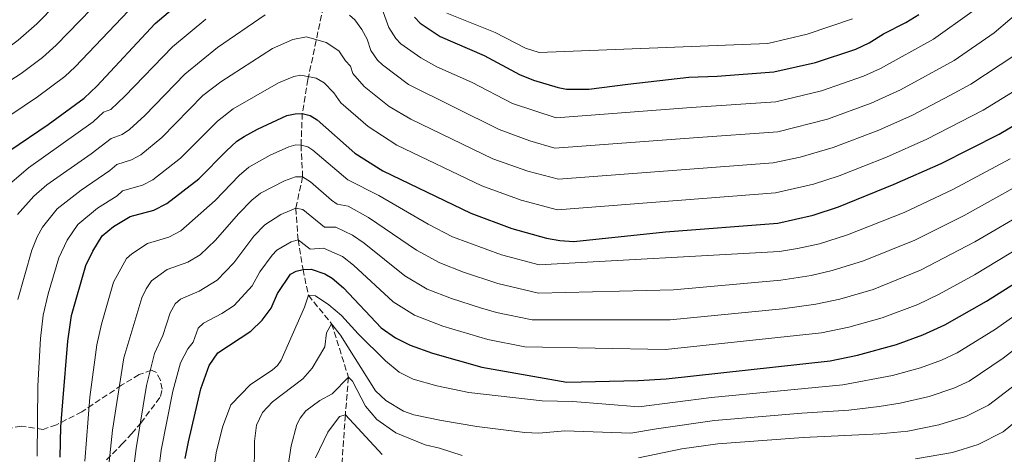
# Model space of a CAD drawing. Units: metres. Extents: x 671972 to 675437, y 4742147 to 4744546.
# Drawn here: x 672526 to 672806, y 4743841 to 4743964 of the extents above; entities that cross this region are included whole.
import ezdxf

# ---------------------------------------------------------------- set-up
doc = ezdxf.new("R2010")
doc.units = ezdxf.units.M
doc.header["$MEASUREMENT"] = 0
doc.linetypes.add('DGN Style 3', pattern=[2.435891, 1.739922, -0.695969])
for name, color, linetype, lineweight in [('Barranco lineal', 142, 'DGN Style 3', 13), ('Curva de nivel directora', 30, 'Continuous', 30), ('Curva de nivel intermedia', 30, 'Continuous', 0), ('Zona arbolada', 92, 'DGN Style 3', 0)]:
    doc.layers.add(name, color=color, linetype=linetype, lineweight=lineweight)

msp = doc.modelspace()

# ---------------------------------------------------------------- linework, layer by layer
at = {"layer": 'Barranco lineal', "color": 142, "linetype": 'DGN Style 3', "lineweight": 13}
msp.add_polyline3d([(672613.02, 4743970.28, 1340.58), (672608.15, 4743947.27, 1329.62), (672606.53, 4743937.57, 1325), (672606.18, 4743928.6, 1320), (672606.65, 4743919.56, 1315), (672604.7, 4743910.65, 1310), (672605.34, 4743901.72, 1305), (672606.75, 4743893.25, 1300), (672608.26, 4743885.91, 1295), (672614.87, 4743877.85, 1290), (672619.64, 4743862.66, 1285), (672618.77, 4743851.91, 1280), (672617.73, 4743837.19, 1275), (672620.3, 4743826.77, 1270), (672627.88, 4743815.58, 1265), (672629.85, 4743809.72, 1263.94), (672635.69, 4743806.37, 1260), (672641.49, 4743795.54, 1255), (672647.49, 4743788.56, 1250), (672658.63, 4743776.03, 1245), (672679.8, 4743759.66, 1237.86), (672685.36, 4743756.08, 1235), (672691.99, 4743753.93, 1230)], dxfattribs=at)
at = {"layer": 'Curva de nivel directora', "color": 30, "linetype": 'Continuous', "lineweight": 30, "flags": 128}
for points, elevation in [([(672523.54, 4743927.02), (672534.41, 4743934.44), (672544.61, 4743941.95), (672548.24, 4743945.39), (672564.83, 4743963.13), (672581.97, 4743977.85)], 1350), ([(672683.64, 4743901.22), (672709.6, 4743903.98), (672741.52, 4743906.43), (672751.56, 4743908.67), (672758.69, 4743911.09), (672774.49, 4743917.46), (672787.9, 4743923.4), (672804.33, 4743931.67), (672820.6, 4743941.38), (672824.91, 4743944.44), (672829.42, 4743948.41), (672834.06, 4743953.57), (672839.08, 4743959.8), (672851.58, 4743976.59)], 1325), ([(672638.36, 4743964.96), (672640.03, 4743963.26), (672645.71, 4743959.48), (672658.2, 4743954.04), (672668.19, 4743948.64), (672672.21, 4743947.03), (672679.18, 4743944.94), (672681.55, 4743944.47), (672687.91, 4743944.45), (672698.94, 4743945.91), (672716.29, 4743947.93), (672724.29, 4743948.21), (672740.37, 4743949.41), (672752.25, 4743952.09), (672763.64, 4743955.83), (672767.45, 4743957.63), (672771.51, 4743960.23), (672777.8, 4743963.42), (672781.54, 4743965.7)], 1350), ([(672537.86, 4743839.88), (672538.04, 4743848.56), (672538.56, 4743855.69), (672539.96, 4743872.93), (672541.02, 4743880.15), (672545.15, 4743894.39), (672547.13, 4743898.48), (672549.77, 4743902.78), (672552.96, 4743905.47), (672557.67, 4743908.28), (672564.38, 4743910.15), (672568.14, 4743912.02), (672577.17, 4743919.05), (672584.99, 4743926.98), (672587.99, 4743929.71), (672590.01, 4743931.05), (672593.8, 4743933.15), (672602.2, 4743937), (672604.52, 4743937.52), (672606.53, 4743937.57), (672608.79, 4743937.03), (672610.77, 4743935.8), (672621.47, 4743926.35), (672629.41, 4743921.3), (672654.4, 4743909.27), (672666, 4743904.92), (672675.82, 4743902.15), (672679.64, 4743901.45), (672683.64, 4743901.22)], 1325), ([(672657.49, 4743865.48), (672681.61, 4743861.22), (672701.87, 4743861.68), (672709.85, 4743862.15), (672756.34, 4743867.28), (672764.17, 4743868.89), (672775.17, 4743871.96), (672782.71, 4743874.64), (672788.96, 4743877.52), (672800.76, 4743884.27), (672817.92, 4743895.17)], 1300), ([(672573.29, 4743839.5), (672574.2, 4743844.3), (672577.77, 4743859.31), (672580.1, 4743866.01), (672582.56, 4743869.6), (672591.96, 4743875.75), (672595.19, 4743878.89), (672597.72, 4743882.26), (672599.55, 4743886.46), (672603.17, 4743891.9), (672604.81, 4743892.73), (672606.75, 4743893.25), (672609.03, 4743893.31), (672612.95, 4743892.04), (672615.03, 4743890.82), (672618.27, 4743888.05), (672628.96, 4743876.7), (672633.04, 4743873.85), (672637.13, 4743871.73), (672643.52, 4743869.46), (672657.49, 4743865.48)], 1300)]:
    msp.add_lwpolyline(points, dxfattribs=dict(at, elevation=elevation))
at = {"layer": 'Curva de nivel intermedia', "color": 30, "linetype": 'Continuous', "lineweight": 0, "flags": 128}
for points, elevation in [([(672466.43, 4743841.93), (672466.1, 4743851.09), (672466.44, 4743858.22), (672466.34, 4743866.35), (672466.99, 4743871.56), (672471.71, 4743890.23), (672473.33, 4743895.41), (672482.46, 4743921), (672487.85, 4743930.03), (672489.63, 4743932.5), (672493.42, 4743936.57), (672499.36, 4743941.64), (672514.75, 4743950.76), (672522.44, 4743955.78), (672525.93, 4743958.45), (672531.24, 4743963.1), (672547.66, 4743979.92)], 1365), ([(672515.69, 4743941.81), (672526.79, 4743948.95), (672532.82, 4743953.47), (672536.68, 4743956.95), (672553.39, 4743974.32)], 1360), ([(672519.62, 4743934.41), (672531.41, 4743942.28), (672539.17, 4743948.1), (672542.12, 4743950.81), (672559.11, 4743968.73)], 1355), ([(672619.92, 4743965.51), (672621.42, 4743964.19), (672623.44, 4743961.46), (672624.97, 4743958.69), (672626.01, 4743955.49), (672627.92, 4743952.77), (672629.34, 4743951.36), (672636.69, 4743945.8), (672662.41, 4743933.03), (672671.13, 4743929.83), (672678.25, 4743927.74), (672717.56, 4743930.65), (672741.54, 4743932.38), (672755.57, 4743935.99), (672767.98, 4743940.48), (672776.34, 4743944.3), (672791.52, 4743952.67), (672802.92, 4743960.47), (672811.81, 4743968.09)], 1340), ([(672628.32, 4743969.61), (672631.09, 4743962.05), (672633.14, 4743958.87), (672634.53, 4743957.42), (672640.22, 4743953.42), (672644.77, 4743950.86), (672654.6, 4743946.45), (672666.22, 4743940.45), (672678.63, 4743936.39), (672716.93, 4743939.29), (672740.99, 4743940.9), (672753.91, 4743944.04), (672765.81, 4743948.16), (672770.69, 4743950.41), (672785.67, 4743958.67), (672796.58, 4743966.47)], 1345), ([(672671.81, 4743878.91), (672710.94, 4743878.97), (672742.8, 4743882.1), (672752.31, 4743883.38), (672759.12, 4743884.8), (672768.53, 4743887.6), (672782.05, 4743893.04), (672797.42, 4743901.09), (672812.62, 4743910.02), (672831.48, 4743923.01), (672837.31, 4743927.52), (672841.7, 4743932.18), (672847.62, 4743939.65), (672856.25, 4743953.55), (672859.53, 4743959.95), (672860.69, 4743961.68), (672862.62, 4743963.66), (672865.57, 4743968.1)], 1310), ([(672525.74, 4743908.87), (672530.31, 4743914.11), (672534.03, 4743917.32), (672546.61, 4743926.11), (672552.33, 4743930.47), (672555.41, 4743931.65), (672557.47, 4743933.02), (672561.89, 4743937.05), (672573.16, 4743948.76), (672582.47, 4743956.37), (672596, 4743965.57)], 1340), ([(672647.59, 4743966.12), (672661.32, 4743960.57), (672669.93, 4743956.15), (672673.81, 4743954.93), (672738.64, 4743957.51), (672749.83, 4743960.12), (672762.7, 4743964.52)], 1355), ([(672524.06, 4743918.1), (672528.79, 4743922.17), (672547.22, 4743935.22), (672550.13, 4743937.97), (672552.22, 4743938.71), (672556.21, 4743942.46), (672569.66, 4743956.49), (672579.12, 4743964.43)], 1345), ([(672525.84, 4743884.74), (672529.79, 4743898.77), (672531.28, 4743902.55), (672532.77, 4743905.26), (672536.98, 4743910.5), (672543.76, 4743915.83), (672551.91, 4743921.34), (672553.9, 4743923.12), (672558.1, 4743924.41), (672560.73, 4743925.79), (672566.69, 4743930.75), (672578.34, 4743942.73), (672583.42, 4743946.55), (672598.07, 4743956.05), (672603.83, 4743958.56), (672607.7, 4743959.34), (672613.28, 4743957.8), (672616.93, 4743955.35), (672618.81, 4743952.56), (672620.24, 4743951.06), (672620.93, 4743948.93), (672624.15, 4743945.29), (672631.16, 4743939.61), (672637.36, 4743935.95), (672660.66, 4743924.72), (672670.56, 4743921.15), (672679.23, 4743918.88), (672740.21, 4743923.56), (672747.86, 4743925.14), (672757.23, 4743927.94), (672770.15, 4743932.81), (672779.72, 4743937.09), (672790.29, 4743942.65), (672796.25, 4743945.89), (672808.82, 4743954.11)], 1335), ([(672531.26, 4743840.22), (672531.48, 4743860.19), (672532.22, 4743873.62), (672533.02, 4743880.24), (672534.46, 4743886.31), (672537.47, 4743896.58), (672539.81, 4743901.63), (672542.84, 4743906.03), (672548.4, 4743910.68), (672553.98, 4743914.22), (672555.48, 4743915.58), (672561.15, 4743917.19), (672564.16, 4743918.7), (672571.93, 4743924.9), (672582.47, 4743935.44), (672586.92, 4743938.87), (672599.8, 4743946.3), (672604.13, 4743948.13), (672606.12, 4743948.45), (672610.47, 4743947.66), (672612.71, 4743946.32), (672615.5, 4743943.43), (672617.48, 4743940.58), (672625.21, 4743933.87), (672633.41, 4743928.61), (672657.53, 4743917), (672668.64, 4743912.92), (672679.02, 4743910.24), (672740.87, 4743915), (672751.63, 4743917.47), (672758.89, 4743919.89), (672772.32, 4743925.14), (672783.81, 4743930.25), (672799.83, 4743938.55), (672814.71, 4743947.74)], 1330), ([(672544.82, 4743838.8), (672546.27, 4743856.96), (672548.21, 4743871.88), (672549.53, 4743877.76), (672552.97, 4743889.65), (672556.64, 4743896.34), (672558.12, 4743897.73), (672562.62, 4743900.62), (672568.69, 4743902.48), (672572.03, 4743904.2), (672581.86, 4743912.86), (672588.63, 4743919.96), (672591.36, 4743922.31), (672597.46, 4743925.73), (672602.72, 4743928.15), (672604.68, 4743928.64), (672606.18, 4743928.6), (672608.13, 4743928.08), (672609.58, 4743927.19), (672619.48, 4743918.77), (672628.28, 4743914.25), (672642.3, 4743906.13), (672649.21, 4743902.54), (672663.04, 4743897.39), (672673.73, 4743894.53), (672741.95, 4743898.32), (672747.06, 4743899.22), (672753.3, 4743900.55), (672761.32, 4743903.08), (672777.38, 4743909.47), (672791.14, 4743916), (672807.42, 4743924.69)], 1320), ([(672550.09, 4743823.24), (672552.69, 4743847.63), (672555.85, 4743868.19), (672560.97, 4743885.17), (672562.22, 4743887.77), (672563.77, 4743890.02), (672568.21, 4743893.22), (672574.07, 4743895.34), (672577.6, 4743897.45), (672581.87, 4743901.59), (672588.41, 4743909.04), (672592.26, 4743912.95), (672594.72, 4743914.92), (672601.48, 4743918.48), (672604.64, 4743919.61), (672606.65, 4743919.56), (672608.84, 4743918.16)], 1315), ([(672608.84, 4743918.16), (672614.8, 4743912.91), (672616.47, 4743911.8), (672619.53, 4743911.2), (672625.35, 4743908.07), (672638.97, 4743898.77), (672645.6, 4743895.11), (672652.29, 4743892.51), (672662, 4743889.27), (672673.63, 4743886.57), (672711.88, 4743887.43), (672742.37, 4743890.21), (672750.96, 4743891.55), (672756.98, 4743892.93), (672765.86, 4743895.7), (672780.42, 4743901.62), (672794.39, 4743908.61), (672809.15, 4743916.87)], 1315), ([(672557.44, 4743826.82), (672559.37, 4743842.43), (672562.28, 4743860.26), (672564.55, 4743869.37), (672566.95, 4743874.48), (672569, 4743880.95), (672570.44, 4743883.52), (672572.01, 4743884.8), (672577.3, 4743887.13), (672582.43, 4743890.26), (672587.15, 4743895.15), (672592.77, 4743902.76), (672595.9, 4743905.93), (672600.41, 4743908.9), (672604.7, 4743910.65), (672606.7, 4743910.31), (672612.82, 4743905.32), (672616.03, 4743905.24), (672620.78, 4743903.01), (672624.07, 4743900.73), (672635.63, 4743891.41), (672641.99, 4743887.68), (672648.93, 4743884.98), (672657.13, 4743882.33), (672661.66, 4743881.04), (672671.81, 4743878.91)], 1310), ([(672564.39, 4743824.92), (672566.52, 4743841.95), (672569.76, 4743858.67), (672572.02, 4743866.74), (672574.1, 4743870.66), (672575.59, 4743872.59), (672577.03, 4743876.6), (672578.49, 4743877.97), (672583.7, 4743880.72), (672587.19, 4743883), (672592.35, 4743888.58), (672594.53, 4743892.56), (672597.97, 4743897.33), (672599.35, 4743898.78), (672603.34, 4743901.15), (672605.34, 4743901.72), (672608.82, 4743899.03), (672612.53, 4743899.27), (672617.91, 4743896.92), (672621.08, 4743894.48), (672632.3, 4743884.05), (672638.37, 4743880.24), (672646.45, 4743877.14), (672659.17, 4743873.36), (672669.7, 4743871.3), (672709.6, 4743870.49), (672753.94, 4743875.27), (672761.65, 4743876.85), (672771.17, 4743879.56), (672781.23, 4743883.32), (672787.28, 4743886.21), (672797.34, 4743891.72), (672814.41, 4743902.07)], 1305), ([(672580.81, 4743831.82), (672582.13, 4743841.2), (672583.91, 4743848.43), (672586.24, 4743854.83), (672591.83, 4743860.6), (672598, 4743864.65), (672599.5, 4743865.99), (672600.59, 4743867.45), (672607.14, 4743882.52), (672608.26, 4743885.91), (672610.26, 4743885.74), (672614.11, 4743883.19), (672617.64, 4743880.15), (672622.37, 4743874.93), (672630.19, 4743867.28), (672634.05, 4743864.1), (672638.05, 4743862.07), (672644.73, 4743860.22), (672653.82, 4743858.3), (672674.63, 4743855.89), (672683.35, 4743855.72), (672702.1, 4743854.26), (672722.67, 4743856.88), (672759.96, 4743860.48), (672774.06, 4743863.14), (672781.98, 4743865.3), (672787.98, 4743867.51), (672792.38, 4743869.53), (672803.26, 4743876.34), (672821.63, 4743889.26)], 1295), ([(672592.84, 4743834.25), (672593, 4743844.43), (672593.55, 4743848.98), (672595.28, 4743852.63), (672598.1, 4743855.65), (672606.69, 4743862.14), (672609.36, 4743865.24), (672612.95, 4743871.28), (672613.42, 4743875.23), (672614.87, 4743877.85), (672617.38, 4743874.63), (672627.34, 4743858.8), (672630.27, 4743856.06), (672635.23, 4743852.99), (672638.23, 4743851.95), (672646.06, 4743850.31), (672656.04, 4743848.66), (672669.72, 4743846.92), (672673.71, 4743846.74), (672681.04, 4743847.43), (672699.79, 4743846.7), (672707.07, 4743848.02), (672723.55, 4743850.3), (672748.34, 4743852.45), (672761.62, 4743853.27), (672770.3, 4743854.29), (672776.25, 4743855.24), (672784.47, 4743857.14), (672791.43, 4743859.54), (672795.8, 4743861.54), (672805.5, 4743868.04), (672825.33, 4743883.36)], 1290), ([(672600.67, 4743825.04), (672603.43, 4743843.1), (672605.03, 4743849.19), (672605.92, 4743851), (672607.53, 4743853.07), (672611.51, 4743856.02), (672615.05, 4743857.93), (672619.64, 4743862.66), (672620.84, 4743861.56), (672624.47, 4743854.38), (672627.7, 4743850.6), (672633.11, 4743846.82), (672641.44, 4743843.42), (672645.52, 4743842.49), (672651.91, 4743840.37)], 1285), ([(672701.95, 4743839.76), (672714.25, 4743842.25), (672724.44, 4743843.71), (672748.71, 4743845.51), (672770.43, 4743846.51), (672778.45, 4743847.34), (672787.24, 4743849.07), (672794.91, 4743851.49), (672801.31, 4743854.72), (672810.99, 4743862.07)], 1285), ([(672780.63, 4743839.44), (672791.1, 4743841.29), (672798.37, 4743843.5), (672805.43, 4743847.13), (672813.08, 4743853.34)], 1280), ([(672610.3, 4743839.72), (672613.8, 4743846.99), (672617.14, 4743851.44), (672618.77, 4743851.91), (672629.18, 4743840.71)], 1280)]:
    msp.add_lwpolyline(points, dxfattribs=dict(at, elevation=elevation))
at = {"layer": 'Zona arbolada', "color": 92, "linetype": 'DGN Style 3', "lineweight": 0}
msp.add_polyline3d([(672550.95, 4743839.12, 1329.49), (672555.34, 4743843.62, 1329.76), (672558.13, 4743846.62, 1329.6), (672560.68, 4743849.63, 1328.72), (672566.33, 4743857.15, 1325.32), (672566.74, 4743859.23, 1324.85), (672566.26, 4743861.81, 1324.46), (672565.17, 4743863.94, 1324.27), (672563.73, 4743864.66, 1324.45), (672560.24, 4743863.37, 1325.66), (672555.25, 4743860.36, 1328.23), (672543.98, 4743852.82, 1336.13), (672536.75, 4743849.13, 1340.77), (672532.99, 4743847.82, 1343.22), (672526.73, 4743848.71, 1348.36), (672523.34, 4743848.12, 1350.32)], dxfattribs=at)

doc.saveas('drawing.dxf')
